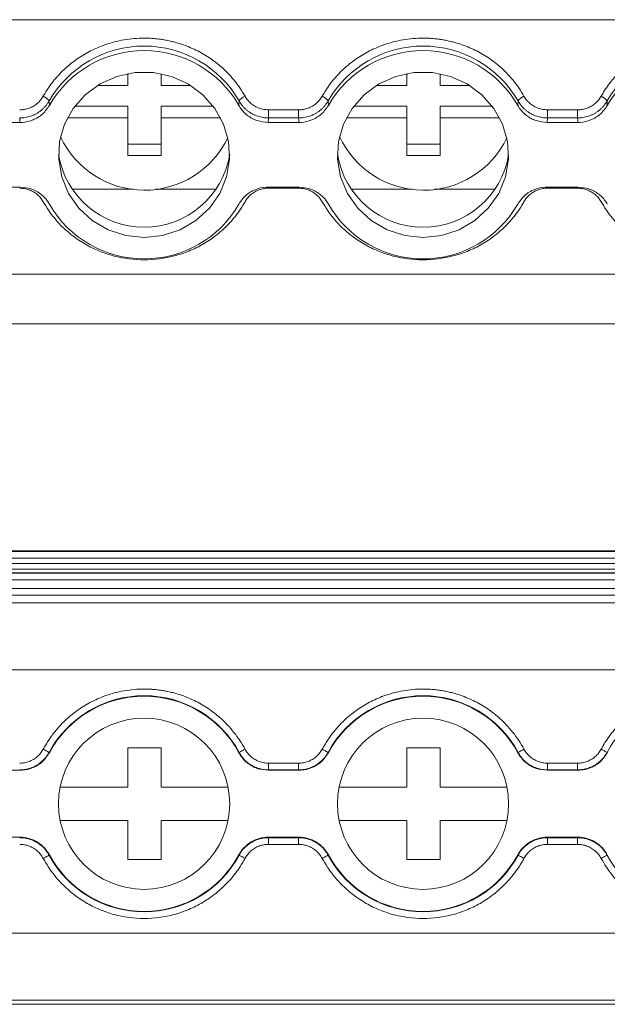
# Model space of a CAD drawing. Units: millimetres. Extents: x 1811 to 2474, y 1065 to 1289.
# Drawn here: x 2015 to 2042, y 1067 to 1111 of the extents above; entities that cross this region are included whole.
import ezdxf

# ---------------------------------------------------------------- set-up
doc = ezdxf.new("R2010")
doc.units = ezdxf.units.MM

# ---------------------------------------------------------------- blocks, each defined once
blk = doc.blocks.new('3')
at = {"color": 7, "linetype": 'Continuous', "lineweight": 15}
for p, q in [((2173.564, 1110.618), (1968.995, 1110.618)), ((2020.189, 1107.671), (2020.189, 1108.203)), ((2021.689, 1108.197), (2021.689, 1107.671)), ((2032.689, 1107.671), (2032.689, 1108.204)), ((2034.189, 1108.196), (2034.189, 1107.671)), ((2018.831, 1107.671), (2020.189, 1107.671)), ((2021.689, 1107.671), (2023.017, 1107.671)), ((2031.326, 1107.671), (2032.689, 1107.671)), ((2034.189, 1107.671), (2035.512, 1107.671)), ((2016.669, 1106.977), (2016.681, 1106.778)), ((2017.819, 1106.74), (2020.189, 1106.74)), ((2020.189, 1106.74), (2020.189, 1106.222)), ((2021.689, 1106.222), (2021.689, 1106.74)), ((2021.689, 1106.74), (2024.03, 1106.74)), ((2025.168, 1106.778), (2025.18, 1106.977)), ((2029.164, 1106.977), (2029.176, 1106.778)), ((2030.314, 1106.74), (2032.689, 1106.74)), ((2032.689, 1106.74), (2032.689, 1106.222)), ((2034.189, 1106.74), (2036.525, 1106.74)), ((2034.189, 1106.222), (2034.189, 1106.74)), ((2037.663, 1106.778), (2037.675, 1106.977)), ((2041.659, 1106.977), (2041.671, 1106.778)), ((2026.498, 1106.583), (2027.846, 1106.583)), ((2026.498, 1106.218), (2026.498, 1106.583)), ((2027.846, 1106.218), (2027.846, 1106.583)), ((2038.993, 1106.583), (2040.341, 1106.583)), ((2038.993, 1106.218), (2038.993, 1106.583)), ((2040.341, 1106.218), (2040.341, 1106.583)), ((2013.992, 1106.017), (2015.362, 1106.017)), ((2020.189, 1106.222), (2017.494, 1106.222)), ((2020.189, 1104.532), (2020.189, 1106.222)), ((2024.354, 1106.222), (2021.689, 1106.222)), ((2021.689, 1106.222), (2021.689, 1104.532)), ((2026.498, 1106.218), (2026.487, 1106.017)), ((2026.487, 1106.017), (2027.857, 1106.017)), ((2027.846, 1106.218), (2026.498, 1106.218)), ((2032.689, 1106.222), (2029.989, 1106.222)), ((2032.689, 1104.532), (2032.689, 1106.222)), ((2034.189, 1106.222), (2034.189, 1104.532)), ((2036.849, 1106.222), (2034.189, 1106.222)), ((2038.993, 1106.218), (2038.982, 1106.017)), ((2038.982, 1106.017), (2040.352, 1106.017)), ((2040.341, 1106.218), (2038.993, 1106.218)), ((2020.189, 1105.049), (2021.689, 1105.049)), ((2032.689, 1105.049), (2034.189, 1105.049)), ((2021.689, 1104.532), (2020.189, 1104.532)), ((2034.189, 1104.532), (2032.689, 1104.532)), ((2015.362, 1103.121), (2013.992, 1103.121)), ((2020.431, 1103.023), (2017.699, 1103.023)), ((2024.149, 1103.023), (2021.447, 1103.023)), ((2027.857, 1103.121), (2026.487, 1103.121)), ((2027.846, 1103.072), (2026.498, 1103.072)), ((2032.931, 1103.023), (2030.194, 1103.023)), ((2036.644, 1103.023), (2033.947, 1103.023)), ((2040.352, 1103.121), (2038.982, 1103.121)), ((2040.341, 1103.072), (2038.993, 1103.072)), ((1968.995, 1099.224), (2173.564, 1099.224)), ((1968.995, 1097.001), (2173.564, 1097.001)), ((2173.564, 1086.837), (1968.995, 1086.837)), ((1968.995, 1086.837), (2173.564, 1086.837)), ((2070.904, 1086.809), (1968.995, 1086.809)), ((1968.995, 1086.509), (2070.904, 1086.509)), ((2070.904, 1086.261), (1968.995, 1086.261)), ((1968.995, 1086.006), (2070.904, 1086.006)), ((1968.995, 1085.855), (2173.564, 1085.855)), ((1968.995, 1085.837), (2070.904, 1085.837)), ((1968.995, 1085.537), (2070.904, 1085.537)), ((1968.995, 1085.146), (2070.904, 1085.146)), ((2070.904, 1084.846), (1968.995, 1084.846)), ((1968.995, 1084.499), (2173.564, 1084.499)), ((1968.995, 1081.5), (2173.564, 1081.5)), ((2016.669, 1077.809), (2016.681, 1077.793)), ((2020.189, 1076.256), (2020.189, 1078.006)), ((2020.189, 1078.006), (2021.689, 1078.006)), ((2021.689, 1078.006), (2021.689, 1076.256)), ((2025.168, 1077.793), (2025.18, 1077.809)), ((2029.164, 1077.809), (2029.176, 1077.793)), ((2032.689, 1076.256), (2032.689, 1078.006)), ((2032.689, 1078.006), (2034.189, 1078.006)), ((2034.189, 1078.006), (2034.189, 1076.256)), ((2037.663, 1077.793), (2037.675, 1077.809)), ((2041.659, 1077.809), (2041.671, 1077.793)), ((2026.498, 1077.324), (2027.846, 1077.324)), ((2026.498, 1077.024), (2026.498, 1077.324)), ((2027.846, 1077.024), (2027.846, 1077.324)), ((2038.993, 1077.024), (2038.993, 1077.324)), ((2038.993, 1077.324), (2040.341, 1077.324)), ((2040.341, 1077.024), (2040.341, 1077.324)), ((2013.992, 1077.006), (2015.362, 1077.006)), ((2026.498, 1077.024), (2026.487, 1077.006)), ((2026.487, 1077.006), (2027.857, 1077.006)), ((2027.846, 1077.024), (2026.498, 1077.024)), ((2038.993, 1077.024), (2038.982, 1077.006)), ((2038.982, 1077.006), (2040.352, 1077.006)), ((2040.341, 1077.024), (2038.993, 1077.024)), ((2017.165, 1076.256), (2020.189, 1076.256)), ((2021.689, 1076.256), (2024.684, 1076.256)), ((2029.66, 1076.256), (2032.689, 1076.256)), ((2034.189, 1076.256), (2037.179, 1076.256)), ((2020.189, 1074.756), (2017.165, 1074.756)), ((2020.189, 1073.006), (2020.189, 1074.756)), ((2021.689, 1074.756), (2021.689, 1073.006)), ((2024.684, 1074.756), (2021.689, 1074.756)), ((2032.689, 1074.756), (2029.66, 1074.756)), ((2032.689, 1073.006), (2032.689, 1074.756)), ((2034.189, 1074.756), (2034.189, 1073.006)), ((2037.179, 1074.756), (2034.189, 1074.756)), ((2015.362, 1074.007), (2013.992, 1074.007)), ((2015.351, 1073.988), (2015.362, 1074.007)), ((2027.857, 1074.007), (2026.487, 1074.007)), ((2026.498, 1073.988), (2027.846, 1073.988)), ((2026.498, 1073.988), (2026.498, 1073.688)), ((2027.846, 1073.688), (2026.498, 1073.688)), ((2027.846, 1073.988), (2027.857, 1074.007)), ((2027.846, 1073.988), (2027.846, 1073.688)), ((2040.352, 1074.007), (2038.982, 1074.007)), ((2038.993, 1073.988), (2040.341, 1073.988)), ((2038.993, 1073.988), (2038.993, 1073.688)), ((2040.341, 1073.688), (2038.993, 1073.688)), ((2040.341, 1073.988), (2040.352, 1074.007)), ((2040.341, 1073.988), (2040.341, 1073.688)), ((2016.681, 1073.219), (2016.669, 1073.203)), ((2025.18, 1073.203), (2025.168, 1073.219)), ((2029.176, 1073.219), (2029.164, 1073.203)), ((2037.675, 1073.203), (2037.663, 1073.219)), ((2041.671, 1073.219), (2041.659, 1073.203)), ((2021.689, 1073.006), (2020.189, 1073.006)), ((2034.189, 1073.006), (2032.689, 1073.006)), ((1968.995, 1069.705), (2173.564, 1069.705)), ((1968.995, 1066.707), (2173.564, 1066.707)), ((1968.995, 1066.526), (2173.564, 1066.526))]:
    blk.add_line(p, q, dxfattribs=at)
at = {"color": 8, "linetype": 'Continuous', "lineweight": 15}
for p, q in [((2026.498, 1103.121), (2026.498, 1103.072)), ((2027.846, 1103.121), (2027.846, 1103.072)), ((2038.993, 1103.121), (2038.993, 1103.072)), ((2040.341, 1103.121), (2040.341, 1103.072))]:
    blk.add_line(p, q, dxfattribs=at)
at = {"color": 7, "linetype": 'Continuous', "lineweight": 15, "flags": 128}
for points in [[(2020.924, 1100.866), (2020.1, 1100.953), (2019.315, 1101.208), (2018.604, 1101.621), (2018.003, 1102.172), (2017.537, 1102.834), (2017.231, 1103.578), (2017.097, 1104.368), (2017.141, 1105.168), (2017.363, 1105.939), (2017.751, 1106.647), (2018.288, 1107.257), (2018.948, 1107.742), (2019.7, 1108.078), (2020.51, 1108.25), (2021.339, 1108.25), (2022.148, 1108.078), (2022.901, 1107.742), (2023.561, 1107.257), (2024.097, 1106.647), (2024.485, 1105.939), (2024.707, 1105.168), (2024.752, 1104.368), (2024.618, 1103.578), (2024.311, 1102.834), (2023.846, 1102.172), (2023.244, 1101.621), (2022.534, 1101.208), (2021.748, 1100.953), (2020.924, 1100.866)], [(2033.419, 1100.866), (2032.595, 1100.953), (2031.81, 1101.208), (2031.099, 1101.621), (2030.498, 1102.172), (2030.033, 1102.834), (2029.726, 1103.578), (2029.592, 1104.368), (2029.636, 1105.168), (2029.858, 1105.939), (2030.247, 1106.647), (2030.783, 1107.257), (2031.443, 1107.742), (2032.195, 1108.078), (2033.005, 1108.25), (2033.834, 1108.25), (2034.643, 1108.078), (2035.396, 1107.742), (2036.056, 1107.257), (2036.592, 1106.647), (2036.98, 1105.939), (2037.202, 1105.168), (2037.247, 1104.368), (2037.113, 1103.578), (2036.806, 1102.834), (2036.341, 1102.172), (2035.739, 1101.621), (2035.029, 1101.208), (2034.243, 1100.953), (2033.419, 1100.866)], [(2015.362, 1106.017), (2015.355, 1106.13), (2015.351, 1106.218)], [(2027.857, 1106.017), (2027.85, 1106.13), (2027.846, 1106.218)], [(2040.352, 1106.017), (2040.346, 1106.13), (2040.341, 1106.218)], [(2016.669, 1077.809), (2016.663, 1077.813), (2016.647, 1077.821), (2016.622, 1077.835), (2016.589, 1077.853), (2016.549, 1077.874), (2016.504, 1077.898), (2016.456, 1077.925), (2016.405, 1077.952)], [(2025.18, 1077.809), (2025.186, 1077.813), (2025.202, 1077.821), (2025.227, 1077.835), (2025.26, 1077.853), (2025.299, 1077.874), (2025.344, 1077.898), (2025.393, 1077.925), (2025.444, 1077.952)], [(2029.164, 1077.809), (2029.158, 1077.813), (2029.142, 1077.821), (2029.117, 1077.835), (2029.084, 1077.853), (2029.045, 1077.874), (2028.999, 1077.898), (2028.951, 1077.925), (2028.9, 1077.952)], [(2037.675, 1077.809), (2037.681, 1077.813), (2037.697, 1077.821), (2037.722, 1077.835), (2037.755, 1077.853), (2037.794, 1077.874), (2037.839, 1077.898), (2037.888, 1077.925), (2037.939, 1077.952)], [(2041.659, 1077.809), (2041.653, 1077.813), (2041.637, 1077.821), (2041.612, 1077.835), (2041.579, 1077.853), (2041.54, 1077.874), (2041.495, 1077.898), (2041.446, 1077.925), (2041.395, 1077.952)], [(2015.362, 1077.006), (2015.355, 1077.016), (2015.351, 1077.024)], [(2027.857, 1077.006), (2027.85, 1077.016), (2027.846, 1077.024)], [(2040.352, 1077.006), (2040.346, 1077.016), (2040.341, 1077.024)], [(2026.487, 1074.007), (2026.493, 1073.996), (2026.498, 1073.988)], [(2038.982, 1074.007), (2038.988, 1073.996), (2038.993, 1073.988)], [(2016.669, 1073.203), (2016.663, 1073.199), (2016.647, 1073.191), (2016.622, 1073.177), (2016.589, 1073.16), (2016.549, 1073.138), (2016.504, 1073.114), (2016.456, 1073.087), (2016.405, 1073.06)], [(2025.18, 1073.203), (2025.186, 1073.199), (2025.202, 1073.191), (2025.227, 1073.177), (2025.26, 1073.16), (2025.299, 1073.138), (2025.344, 1073.114), (2025.393, 1073.087), (2025.444, 1073.06)], [(2029.164, 1073.203), (2029.158, 1073.199), (2029.142, 1073.191), (2029.117, 1073.177), (2029.084, 1073.16), (2029.045, 1073.138), (2028.999, 1073.114), (2028.951, 1073.087), (2028.9, 1073.06)], [(2037.675, 1073.203), (2037.681, 1073.199), (2037.697, 1073.191), (2037.722, 1073.177), (2037.755, 1073.16), (2037.794, 1073.138), (2037.839, 1073.114), (2037.888, 1073.087), (2037.939, 1073.06)], [(2041.659, 1073.203), (2041.653, 1073.199), (2041.637, 1073.191), (2041.612, 1073.177), (2041.579, 1073.16), (2041.54, 1073.138), (2041.495, 1073.114), (2041.446, 1073.087), (2041.395, 1073.06)]]:
    blk.add_lwpolyline(points, dxfattribs=at)
at = {"color": 7, "linetype": 'Continuous', "lineweight": 15}
for centre in [(2020.924, 1075.506), (2033.419, 1075.506)]:
    blk.add_circle(centre, 3.833, dxfattribs=at)
for centre, radius, start, end in [((2020.924, 1104.524), 4.912, 29.9615, 150.0385), ((2033.419, 1104.524), 4.912, 29.9615, 150.0385), ((2045.914, 1104.524), 4.912, 29.9615, 150.0385), ((2020.924, 1104.342), 4.893, 29.8623, 150.1377), ((2033.419, 1104.342), 4.893, 29.8623, 150.1377), ((2045.914, 1104.342), 4.893, 29.8623, 150.1377), ((2016.2, 1106.668), 0.561, 33.4284, 68.5911), ((2025.648, 1106.668), 0.561, 111.4088, 146.5717), ((2028.695, 1106.668), 0.561, 33.4284, 68.5908), ((2038.144, 1106.668), 0.561, 111.4095, 146.5712), ((2041.19, 1106.668), 0.561, 33.428, 68.5913), ((2033.44, 1107.126), 4.145, 204.8855, 334.2209), ((2020.94, 1107.126), 4.145, 204.9974, 334.3325), ((2020.924, 1105.206), 3.883, 189.2021, 350.7979), ((2033.419, 1105.206), 3.883, 189.2021, 350.7979), ((2020.892, 1104.759), 4.846, 209.6716, 270.3871), ((2020.957, 1104.759), 4.846, 269.6129, 330.3284), ((2033.419, 1104.796), 4.893, 209.8623, 330.1377), ((2020.924, 1075.506), 4.839, 28.4247, 151.5753), ((2020.924, 1075.506), 4.82, 28.3247, 151.6753), ((2033.419, 1075.506), 4.839, 28.4247, 151.5753), ((2033.419, 1075.506), 4.82, 28.3247, 151.6753), ((2045.914, 1075.506), 4.839, 28.4247, 151.5753), ((2020.924, 1075.506), 4.839, 208.4247, 331.5753), ((2020.924, 1075.506), 4.82, 208.3247, 331.6753), ((2033.419, 1075.506), 4.839, 208.4247, 331.5753), ((2033.419, 1075.506), 4.82, 208.3247, 331.6753), ((2045.914, 1075.506), 4.839, 208.4247, 331.5753)]:
    blk.add_arc(centre, radius, start, end, dxfattribs=at)
for points, knots in [([(2016.405, 1107.19), (2016.442, 1107.254), (2016.515, 1107.381), (2016.636, 1107.566), (2016.765, 1107.745), (2016.901, 1107.918), (2017.046, 1108.086), (2017.305, 1108.361), (2017.706, 1108.718), (2018.286, 1109.105), (2018.914, 1109.413), (2019.501, 1109.608), (2020.024, 1109.721), (2020.472, 1109.78), (2020.773, 1109.788), (2020.924, 1109.791)], [0, 0, 0, 0, 0.041062, 0.081961, 0.122775, 0.163585, 0.204469, 0.245507, 0.37272, 0.500029, 0.627242, 0.754552, 0.83641, 0.918014, 1, 1, 1, 1]), ([(2020.924, 1109.791), (2021, 1109.79), (2021.151, 1109.788), (2021.376, 1109.774), (2021.6, 1109.75), (2021.823, 1109.716), (2022.045, 1109.673), (2022.418, 1109.584), (2022.934, 1109.413), (2023.563, 1109.105), (2024.142, 1108.718), (2024.6, 1108.312), (2024.951, 1107.921), (2025.218, 1107.569), (2025.368, 1107.317), (2025.444, 1107.19)], [0, 0, 0, 0, 0.041062, 0.081961, 0.122775, 0.163585, 0.204469, 0.245507, 0.37272, 0.500029, 0.627242, 0.754552, 0.83641, 0.918014, 1, 1, 1, 1]), ([(2028.9, 1107.19), (2028.937, 1107.254), (2029.01, 1107.381), (2029.131, 1107.566), (2029.26, 1107.745), (2029.396, 1107.918), (2029.541, 1108.086), (2029.8, 1108.361), (2030.201, 1108.718), (2030.781, 1109.105), (2031.409, 1109.413), (2031.996, 1109.608), (2032.519, 1109.721), (2032.967, 1109.78), (2033.268, 1109.788), (2033.419, 1109.791)], [0, 0, 0, 0, 0.041062, 0.081961, 0.122775, 0.163585, 0.204469, 0.245507, 0.37272, 0.500029, 0.627242, 0.754552, 0.83641, 0.918014, 1, 1, 1, 1]), ([(2033.419, 1109.791), (2033.495, 1109.79), (2033.646, 1109.788), (2033.871, 1109.774), (2034.095, 1109.75), (2034.318, 1109.716), (2034.54, 1109.673), (2034.913, 1109.584), (2035.429, 1109.413), (2036.058, 1109.105), (2036.637, 1108.718), (2037.095, 1108.312), (2037.446, 1107.921), (2037.713, 1107.569), (2037.863, 1107.317), (2037.939, 1107.19)], [0, 0, 0, 0, 0.041062, 0.081961, 0.122775, 0.163585, 0.204469, 0.245507, 0.37272, 0.500029, 0.627242, 0.754552, 0.83641, 0.918014, 1, 1, 1, 1]), ([(2041.395, 1107.19), (2041.432, 1107.254), (2041.505, 1107.381), (2041.626, 1107.566), (2041.755, 1107.745), (2041.891, 1107.918), (2042.036, 1108.086), (2042.295, 1108.361), (2042.696, 1108.718), (2043.276, 1109.105), (2043.904, 1109.413), (2044.491, 1109.608), (2045.014, 1109.721), (2045.462, 1109.78), (2045.763, 1109.788), (2045.914, 1109.791)], [0, 0, 0, 0, 0.041062, 0.081961, 0.122775, 0.163585, 0.204469, 0.245507, 0.37272, 0.500029, 0.627242, 0.754552, 0.83641, 0.918014, 1, 1, 1, 1]), ([(2015.351, 1106.583), (2015.387, 1106.584), (2015.459, 1106.586), (2015.566, 1106.6), (2015.67, 1106.623), (2015.771, 1106.655), (2015.87, 1106.696), (2015.997, 1106.762), (2016.142, 1106.863), (2016.293, 1107.013), (2016.368, 1107.131), (2016.405, 1107.19)], [0, 0, 0, 0, 0.084639, 0.1678937, 0.2504346, 0.3329496, 0.4161273, 0.5006401, 0.6677148, 0.8323407, 1, 1, 1, 1]), ([(2025.444, 1107.19), (2025.462, 1107.16), (2025.498, 1107.099), (2025.561, 1107.015), (2025.631, 1106.938), (2025.709, 1106.867), (2025.793, 1106.802), (2025.914, 1106.726), (2026.075, 1106.651), (2026.283, 1106.594), (2026.426, 1106.587), (2026.498, 1106.583)], [0, 0, 0, 0, 0.084639, 0.167894, 0.250435, 0.33295, 0.416127, 0.50064, 0.667715, 0.832341, 1, 1, 1, 1]), ([(2027.846, 1106.583), (2027.882, 1106.584), (2027.954, 1106.586), (2028.061, 1106.6), (2028.165, 1106.623), (2028.266, 1106.655), (2028.365, 1106.696), (2028.492, 1106.762), (2028.638, 1106.863), (2028.789, 1107.013), (2028.863, 1107.131), (2028.9, 1107.19)], [0, 0, 0, 0, 0.084639, 0.167894, 0.250435, 0.33295, 0.416127, 0.50064, 0.667715, 0.832341, 1, 1, 1, 1]), ([(2037.939, 1107.19), (2037.957, 1107.16), (2037.993, 1107.099), (2038.056, 1107.015), (2038.126, 1106.938), (2038.204, 1106.867), (2038.288, 1106.802), (2038.409, 1106.726), (2038.57, 1106.651), (2038.778, 1106.594), (2038.921, 1106.587), (2038.993, 1106.583)], [0, 0, 0, 0, 0.084639, 0.167894, 0.250435, 0.33295, 0.416127, 0.50064, 0.667715, 0.832341, 1, 1, 1, 1]), ([(2040.341, 1106.583), (2040.377, 1106.584), (2040.449, 1106.586), (2040.556, 1106.6), (2040.66, 1106.623), (2040.761, 1106.655), (2040.86, 1106.696), (2040.987, 1106.762), (2041.133, 1106.863), (2041.284, 1107.013), (2041.358, 1107.131), (2041.395, 1107.19)], [0, 0, 0, 0, 0.084639, 0.1678937, 0.2504346, 0.3329496, 0.4161273, 0.5006401, 0.6677148, 0.8323407, 1, 1, 1, 1]), ([(2015.351, 1106.218), (2015.39, 1106.219), (2015.471, 1106.221), (2015.591, 1106.236), (2015.712, 1106.26), (2015.832, 1106.294), (2015.95, 1106.337), (2016.064, 1106.391), (2016.173, 1106.454), (2016.276, 1106.525), (2016.371, 1106.604), (2016.459, 1106.69), (2016.538, 1106.781), (2016.609, 1106.876), (2016.649, 1106.944), (2016.669, 1106.977)], [0, 0, 0, 0, 0.0740505, 0.149495, 0.2261196, 0.3036876, 0.3819435, 0.4606177, 0.5394314, 0.618103, 0.6963541, 0.7739149, 0.85053, 0.9259629, 1, 1, 1, 1]), ([(2016.681, 1106.778), (2016.586, 1106.642), (2016.397, 1106.371), (2015.957, 1106.108), (2015.594, 1106.022), (2015.394, 1106.018), (2015.362, 1106.017)], [0, 0, 0, 0, 0.3133596, 0.6267089, 0.94, 1, 1, 1, 1]), ([(2026.487, 1106.017), (2026.318, 1106.033), (2025.981, 1106.065), (2025.533, 1106.315), (2025.282, 1106.583), (2025.183, 1106.751), (2025.168, 1106.778)], [0, 0, 0, 0, 0.313361, 0.62671, 0.940003, 1, 1, 1, 1]), ([(2025.18, 1106.977), (2025.2, 1106.944), (2025.239, 1106.876), (2025.31, 1106.781), (2025.389, 1106.69), (2025.477, 1106.604), (2025.573, 1106.525), (2025.676, 1106.454), (2025.785, 1106.391), (2025.899, 1106.337), (2026.017, 1106.294), (2026.137, 1106.26), (2026.257, 1106.236), (2026.378, 1106.221), (2026.458, 1106.219), (2026.498, 1106.218)], [0, 0, 0, 0, 0.074037, 0.14947, 0.226085, 0.303646, 0.381897, 0.460569, 0.539383, 0.618057, 0.696313, 0.773881, 0.850505, 0.92595, 1, 1, 1, 1]), ([(2027.846, 1106.218), (2027.885, 1106.219), (2027.966, 1106.221), (2028.086, 1106.236), (2028.207, 1106.26), (2028.327, 1106.294), (2028.445, 1106.337), (2028.559, 1106.391), (2028.668, 1106.454), (2028.771, 1106.525), (2028.866, 1106.604), (2028.954, 1106.69), (2029.034, 1106.781), (2029.104, 1106.876), (2029.144, 1106.944), (2029.164, 1106.977)], [0, 0, 0, 0, 0.074051, 0.149495, 0.22612, 0.303688, 0.381944, 0.460618, 0.539431, 0.618103, 0.696354, 0.773915, 0.85053, 0.925963, 1, 1, 1, 1]), ([(2029.176, 1106.778), (2029.082, 1106.642), (2028.892, 1106.371), (2028.452, 1106.108), (2028.089, 1106.022), (2027.889, 1106.018), (2027.857, 1106.017)], [0, 0, 0, 0, 0.313359, 0.626709, 0.94, 1, 1, 1, 1]), ([(2038.982, 1106.017), (2038.813, 1106.033), (2038.476, 1106.065), (2038.028, 1106.315), (2037.777, 1106.583), (2037.678, 1106.751), (2037.663, 1106.778)], [0, 0, 0, 0, 0.31336, 0.62671, 0.940003, 1, 1, 1, 1]), ([(2037.675, 1106.977), (2037.695, 1106.944), (2037.734, 1106.876), (2037.805, 1106.781), (2037.884, 1106.69), (2037.972, 1106.604), (2038.068, 1106.525), (2038.171, 1106.454), (2038.28, 1106.391), (2038.394, 1106.337), (2038.512, 1106.294), (2038.632, 1106.26), (2038.752, 1106.236), (2038.873, 1106.221), (2038.953, 1106.219), (2038.993, 1106.218)], [0, 0, 0, 0, 0.074037, 0.14947, 0.226085, 0.303646, 0.381897, 0.460569, 0.539383, 0.618057, 0.696313, 0.773881, 0.850505, 0.92595, 1, 1, 1, 1]), ([(2040.341, 1106.218), (2040.38, 1106.219), (2040.461, 1106.221), (2040.581, 1106.236), (2040.702, 1106.26), (2040.822, 1106.294), (2040.94, 1106.337), (2041.054, 1106.391), (2041.163, 1106.454), (2041.266, 1106.525), (2041.361, 1106.604), (2041.449, 1106.69), (2041.529, 1106.781), (2041.599, 1106.876), (2041.639, 1106.944), (2041.659, 1106.977)], [0, 0, 0, 0, 0.0740505, 0.149495, 0.2261195, 0.3036876, 0.3819435, 0.4606176, 0.5394313, 0.618103, 0.6963541, 0.7739149, 0.85053, 0.9259629, 1, 1, 1, 1]), ([(2041.671, 1106.778), (2041.577, 1106.642), (2041.387, 1106.371), (2040.947, 1106.108), (2040.584, 1106.022), (2040.384, 1106.018), (2040.352, 1106.017)], [0, 0, 0, 0, 0.3133594, 0.6267082, 0.9399997, 1, 1, 1, 1]), ([(2016.405, 1102.465), (2016.387, 1102.495), (2016.351, 1102.556), (2016.287, 1102.64), (2016.217, 1102.717), (2016.14, 1102.788), (2016.055, 1102.853), (2015.935, 1102.929), (2015.773, 1103.004), (2015.566, 1103.062), (2015.423, 1103.068), (2015.351, 1103.072)], [0, 0, 0, 0, 0.084639, 0.167894, 0.250435, 0.33295, 0.416127, 0.50064, 0.667715, 0.832341, 1, 1, 1, 1]), ([(2015.362, 1103.121), (2015.53, 1103.105), (2015.868, 1103.073), (2016.315, 1102.823), (2016.567, 1102.555), (2016.665, 1102.387), (2016.681, 1102.36)], [0, 0, 0, 0, 0.31336, 0.62671, 0.939999, 1, 1, 1, 1]), ([(2025.168, 1102.36), (2025.262, 1102.495), (2025.451, 1102.767), (2025.891, 1103.029), (2026.255, 1103.116), (2026.455, 1103.12), (2026.487, 1103.121)], [0, 0, 0, 0, 0.313359, 0.62671, 0.94, 1, 1, 1, 1]), ([(2026.498, 1103.072), (2026.462, 1103.071), (2026.39, 1103.069), (2026.283, 1103.055), (2026.179, 1103.032), (2026.077, 1103), (2025.978, 1102.959), (2025.852, 1102.893), (2025.706, 1102.792), (2025.555, 1102.643), (2025.481, 1102.524), (2025.444, 1102.465)], [0, 0, 0, 0, 0.084639, 0.167894, 0.250435, 0.33295, 0.416127, 0.50064, 0.667715, 0.832341, 1, 1, 1, 1]), ([(2028.9, 1102.465), (2028.882, 1102.495), (2028.846, 1102.556), (2028.782, 1102.64), (2028.712, 1102.717), (2028.635, 1102.788), (2028.55, 1102.853), (2028.43, 1102.929), (2028.268, 1103.004), (2028.061, 1103.062), (2027.918, 1103.068), (2027.846, 1103.072)], [0, 0, 0, 0, 0.084639, 0.167894, 0.250435, 0.33295, 0.416127, 0.50064, 0.667715, 0.832341, 1, 1, 1, 1]), ([(2027.857, 1103.121), (2028.025, 1103.105), (2028.363, 1103.073), (2028.81, 1102.823), (2029.062, 1102.555), (2029.16, 1102.387), (2029.176, 1102.36)], [0, 0, 0, 0, 0.31336, 0.62671, 0.939999, 1, 1, 1, 1]), ([(2037.663, 1102.36), (2037.757, 1102.495), (2037.946, 1102.767), (2038.386, 1103.029), (2038.75, 1103.116), (2038.95, 1103.12), (2038.982, 1103.121)], [0, 0, 0, 0, 0.313359, 0.626711, 0.94, 1, 1, 1, 1]), ([(2038.993, 1103.072), (2038.957, 1103.071), (2038.885, 1103.069), (2038.778, 1103.055), (2038.674, 1103.032), (2038.572, 1103), (2038.474, 1102.959), (2038.347, 1102.893), (2038.201, 1102.792), (2038.05, 1102.643), (2037.976, 1102.524), (2037.939, 1102.465)], [0, 0, 0, 0, 0.084639, 0.1678937, 0.2504346, 0.3329496, 0.4161273, 0.5006401, 0.6677148, 0.8323407, 1, 1, 1, 1]), ([(2041.395, 1102.465), (2041.377, 1102.495), (2041.341, 1102.556), (2041.277, 1102.64), (2041.207, 1102.717), (2041.13, 1102.788), (2041.045, 1102.853), (2040.925, 1102.929), (2040.764, 1103.004), (2040.556, 1103.062), (2040.413, 1103.068), (2040.341, 1103.072)], [0, 0, 0, 0, 0.084639, 0.167894, 0.250435, 0.33295, 0.416127, 0.50064, 0.667715, 0.832341, 1, 1, 1, 1]), ([(2040.352, 1103.121), (2040.52, 1103.105), (2040.858, 1103.073), (2041.305, 1102.823), (2041.557, 1102.555), (2041.655, 1102.387), (2041.671, 1102.36)], [0, 0, 0, 0, 0.31336, 0.62671, 0.939999, 1, 1, 1, 1]), ([(2025.444, 1102.465), (2025.407, 1102.401), (2025.333, 1102.274), (2025.212, 1102.089), (2025.084, 1101.91), (2024.948, 1101.737), (2024.803, 1101.569), (2024.544, 1101.294), (2024.142, 1100.937), (2023.563, 1100.55), (2022.934, 1100.242), (2022.063, 1099.953), (2020.924, 1099.806), (2019.785, 1099.952), (2018.914, 1100.242), (2018.286, 1100.55), (2017.706, 1100.937), (2017.249, 1101.343), (2016.898, 1101.734), (2016.63, 1102.086), (2016.48, 1102.338), (2016.405, 1102.465)], [0, 0, 0, 0, 0.020545, 0.041008, 0.061429, 0.081847, 0.102303, 0.122835, 0.186484, 0.250181, 0.31383, 0.377527, 0.500015, 0.622502, 0.686151, 0.749848, 0.813497, 0.877194, 0.918151, 0.95898, 1, 1, 1, 1]), ([(2037.939, 1102.465), (2037.902, 1102.401), (2037.828, 1102.274), (2037.707, 1102.089), (2037.579, 1101.91), (2037.443, 1101.737), (2037.298, 1101.569), (2037.039, 1101.294), (2036.637, 1100.937), (2036.058, 1100.55), (2035.429, 1100.242), (2034.558, 1099.953), (2033.419, 1099.806), (2032.28, 1099.952), (2031.409, 1100.242), (2030.781, 1100.55), (2030.201, 1100.937), (2029.744, 1101.343), (2029.393, 1101.734), (2029.125, 1102.086), (2028.975, 1102.338), (2028.9, 1102.465)], [0, 0, 0, 0, 0.020545, 0.041008, 0.061429, 0.081847, 0.102303, 0.122835, 0.186484, 0.250181, 0.31383, 0.377527, 0.500015, 0.622502, 0.686151, 0.749848, 0.813497, 0.877194, 0.918151, 0.95898, 1, 1, 1, 1]), ([(2050.434, 1102.465), (2050.397, 1102.401), (2050.323, 1102.274), (2050.202, 1102.089), (2050.074, 1101.91), (2049.938, 1101.737), (2049.793, 1101.569), (2049.534, 1101.294), (2049.132, 1100.937), (2048.553, 1100.55), (2047.924, 1100.242), (2047.053, 1099.953), (2045.914, 1099.806), (2044.775, 1099.952), (2043.904, 1100.242), (2043.276, 1100.55), (2042.696, 1100.937), (2042.239, 1101.343), (2041.888, 1101.734), (2041.62, 1102.086), (2041.47, 1102.338), (2041.395, 1102.465)], [0, 0, 0, 0, 0.020545, 0.041008, 0.061429, 0.081847, 0.102303, 0.122835, 0.186484, 0.250181, 0.31383, 0.377527, 0.500015, 0.622502, 0.686151, 0.749848, 0.813497, 0.877194, 0.918151, 0.95898, 1, 1, 1, 1]), ([(2016.405, 1077.952), (2016.442, 1078.018), (2016.515, 1078.15), (2016.636, 1078.341), (2016.765, 1078.526), (2016.901, 1078.706), (2017.046, 1078.879), (2017.305, 1079.164), (2017.706, 1079.534), (2018.286, 1079.934), (2018.914, 1080.253), (2019.501, 1080.455), (2020.024, 1080.572), (2020.472, 1080.633), (2020.773, 1080.641), (2020.924, 1080.645)], [0, 0, 0, 0, 0.041062, 0.081961, 0.122775, 0.163585, 0.204469, 0.245507, 0.37272, 0.500029, 0.627242, 0.754552, 0.83641, 0.918014, 1, 1, 1, 1]), ([(2020.924, 1080.645), (2021, 1080.644), (2021.151, 1080.642), (2021.376, 1080.627), (2021.6, 1080.602), (2021.823, 1080.567), (2022.045, 1080.523), (2022.418, 1080.431), (2022.934, 1080.253), (2023.563, 1079.934), (2024.142, 1079.534), (2024.6, 1079.113), (2024.951, 1078.709), (2025.218, 1078.344), (2025.368, 1078.083), (2025.444, 1077.952)], [0, 0, 0, 0, 0.041062, 0.081961, 0.122775, 0.163585, 0.204469, 0.245507, 0.37272, 0.500029, 0.627242, 0.754552, 0.83641, 0.918014, 1, 1, 1, 1]), ([(2028.9, 1077.952), (2028.937, 1078.018), (2029.01, 1078.15), (2029.131, 1078.341), (2029.26, 1078.526), (2029.396, 1078.706), (2029.541, 1078.879), (2029.8, 1079.164), (2030.201, 1079.534), (2030.781, 1079.934), (2031.409, 1080.253), (2031.996, 1080.455), (2032.519, 1080.572), (2032.967, 1080.633), (2033.268, 1080.641), (2033.419, 1080.645)], [0, 0, 0, 0, 0.041062, 0.081961, 0.122775, 0.163585, 0.204469, 0.245507, 0.37272, 0.500029, 0.627242, 0.754552, 0.83641, 0.918014, 1, 1, 1, 1]), ([(2033.419, 1080.645), (2033.495, 1080.644), (2033.646, 1080.642), (2033.871, 1080.627), (2034.095, 1080.602), (2034.318, 1080.567), (2034.54, 1080.523), (2034.913, 1080.431), (2035.429, 1080.253), (2036.058, 1079.934), (2036.637, 1079.534), (2037.095, 1079.113), (2037.446, 1078.709), (2037.713, 1078.344), (2037.863, 1078.083), (2037.939, 1077.952)], [0, 0, 0, 0, 0.041062, 0.081961, 0.122775, 0.163585, 0.204469, 0.245507, 0.37272, 0.500029, 0.627242, 0.754552, 0.83641, 0.918014, 1, 1, 1, 1]), ([(2041.395, 1077.952), (2041.432, 1078.018), (2041.505, 1078.15), (2041.626, 1078.341), (2041.755, 1078.526), (2041.891, 1078.706), (2042.036, 1078.879), (2042.295, 1079.164), (2042.696, 1079.534), (2043.276, 1079.934), (2043.904, 1080.253), (2044.491, 1080.455), (2045.014, 1080.572), (2045.462, 1080.633), (2045.763, 1080.641), (2045.914, 1080.645)], [0, 0, 0, 0, 0.041062, 0.081961, 0.122775, 0.163585, 0.204469, 0.245507, 0.37272, 0.500029, 0.627242, 0.754552, 0.83641, 0.918014, 1, 1, 1, 1]), ([(2015.351, 1077.324), (2015.387, 1077.325), (2015.459, 1077.327), (2015.566, 1077.341), (2015.67, 1077.365), (2015.771, 1077.398), (2015.87, 1077.44), (2015.997, 1077.509), (2016.142, 1077.613), (2016.293, 1077.768), (2016.368, 1077.89), (2016.405, 1077.952)], [0, 0, 0, 0, 0.084639, 0.167894, 0.250435, 0.33295, 0.416127, 0.50064, 0.667715, 0.832341, 1, 1, 1, 1]), ([(2015.351, 1077.024), (2015.39, 1077.025), (2015.471, 1077.027), (2015.591, 1077.042), (2015.712, 1077.067), (2015.832, 1077.102), (2015.95, 1077.147), (2016.064, 1077.203), (2016.173, 1077.267), (2016.276, 1077.341), (2016.371, 1077.423), (2016.459, 1077.512), (2016.538, 1077.606), (2016.609, 1077.705), (2016.649, 1077.775), (2016.669, 1077.809)], [0, 0, 0, 0, 0.074051, 0.149495, 0.22612, 0.303688, 0.381944, 0.460618, 0.539431, 0.618103, 0.696354, 0.773915, 0.85053, 0.925963, 1, 1, 1, 1]), ([(2016.681, 1077.793), (2016.586, 1077.653), (2016.397, 1077.372), (2015.957, 1077.1), (2015.594, 1077.01), (2015.394, 1077.006), (2015.362, 1077.006)], [0, 0, 0, 0, 0.31336, 0.626709, 0.94, 1, 1, 1, 1]), ([(2026.487, 1077.006), (2026.318, 1077.022), (2025.981, 1077.055), (2025.533, 1077.314), (2025.282, 1077.591), (2025.183, 1077.765), (2025.168, 1077.793)], [0, 0, 0, 0, 0.31336, 0.626709, 0.94, 1, 1, 1, 1]), ([(2025.18, 1077.809), (2025.2, 1077.775), (2025.239, 1077.705), (2025.31, 1077.606), (2025.389, 1077.512), (2025.477, 1077.423), (2025.573, 1077.341), (2025.676, 1077.267), (2025.785, 1077.203), (2025.899, 1077.147), (2026.017, 1077.102), (2026.137, 1077.067), (2026.257, 1077.042), (2026.378, 1077.027), (2026.458, 1077.025), (2026.498, 1077.024)], [0, 0, 0, 0, 0.074037, 0.14947, 0.226085, 0.303646, 0.381897, 0.460569, 0.539383, 0.618057, 0.696313, 0.773881, 0.850505, 0.92595, 1, 1, 1, 1]), ([(2025.444, 1077.952), (2025.462, 1077.921), (2025.498, 1077.858), (2025.561, 1077.771), (2025.631, 1077.691), (2025.709, 1077.617), (2025.793, 1077.551), (2025.914, 1077.472), (2026.075, 1077.394), (2026.283, 1077.334), (2026.426, 1077.327), (2026.498, 1077.324)], [0, 0, 0, 0, 0.084639, 0.167894, 0.250435, 0.33295, 0.416127, 0.50064, 0.667715, 0.832341, 1, 1, 1, 1]), ([(2027.846, 1077.324), (2027.882, 1077.325), (2027.954, 1077.327), (2028.061, 1077.341), (2028.165, 1077.365), (2028.266, 1077.398), (2028.365, 1077.44), (2028.492, 1077.509), (2028.638, 1077.613), (2028.789, 1077.768), (2028.863, 1077.89), (2028.9, 1077.952)], [0, 0, 0, 0, 0.084639, 0.167894, 0.250435, 0.33295, 0.416127, 0.50064, 0.667715, 0.832341, 1, 1, 1, 1]), ([(2027.846, 1077.024), (2027.885, 1077.025), (2027.966, 1077.027), (2028.086, 1077.042), (2028.207, 1077.067), (2028.327, 1077.102), (2028.445, 1077.147), (2028.559, 1077.203), (2028.668, 1077.267), (2028.771, 1077.341), (2028.866, 1077.423), (2028.954, 1077.512), (2029.034, 1077.606), (2029.104, 1077.705), (2029.144, 1077.775), (2029.164, 1077.809)], [0, 0, 0, 0, 0.074051, 0.149495, 0.22612, 0.303688, 0.381944, 0.460618, 0.539431, 0.618103, 0.696354, 0.773915, 0.85053, 0.925963, 1, 1, 1, 1]), ([(2029.176, 1077.793), (2029.082, 1077.653), (2028.892, 1077.372), (2028.452, 1077.1), (2028.089, 1077.01), (2027.889, 1077.006), (2027.857, 1077.006)], [0, 0, 0, 0, 0.31336, 0.626709, 0.94, 1, 1, 1, 1]), ([(2038.982, 1077.006), (2038.813, 1077.022), (2038.476, 1077.055), (2038.028, 1077.314), (2037.777, 1077.591), (2037.678, 1077.765), (2037.663, 1077.793)], [0, 0, 0, 0, 0.313359, 0.626709, 0.94, 1, 1, 1, 1]), ([(2037.675, 1077.809), (2037.695, 1077.775), (2037.734, 1077.705), (2037.805, 1077.606), (2037.884, 1077.512), (2037.972, 1077.423), (2038.068, 1077.341), (2038.171, 1077.267), (2038.28, 1077.203), (2038.394, 1077.147), (2038.512, 1077.102), (2038.632, 1077.067), (2038.752, 1077.042), (2038.873, 1077.027), (2038.953, 1077.025), (2038.993, 1077.024)], [0, 0, 0, 0, 0.074037, 0.14947, 0.226085, 0.303646, 0.381897, 0.460569, 0.539383, 0.618057, 0.696313, 0.773881, 0.850505, 0.92595, 1, 1, 1, 1]), ([(2037.939, 1077.952), (2037.957, 1077.921), (2037.993, 1077.858), (2038.056, 1077.771), (2038.126, 1077.691), (2038.204, 1077.617), (2038.288, 1077.551), (2038.409, 1077.472), (2038.57, 1077.394), (2038.778, 1077.334), (2038.921, 1077.327), (2038.993, 1077.324)], [0, 0, 0, 0, 0.084639, 0.167894, 0.250435, 0.33295, 0.416127, 0.50064, 0.667715, 0.832341, 1, 1, 1, 1]), ([(2040.341, 1077.324), (2040.377, 1077.325), (2040.449, 1077.327), (2040.556, 1077.341), (2040.66, 1077.365), (2040.761, 1077.398), (2040.86, 1077.44), (2040.987, 1077.509), (2041.133, 1077.613), (2041.284, 1077.768), (2041.358, 1077.89), (2041.395, 1077.952)], [0, 0, 0, 0, 0.084639, 0.167894, 0.250435, 0.33295, 0.416127, 0.50064, 0.667715, 0.832341, 1, 1, 1, 1]), ([(2040.341, 1077.024), (2040.38, 1077.025), (2040.461, 1077.027), (2040.581, 1077.042), (2040.702, 1077.067), (2040.822, 1077.102), (2040.94, 1077.147), (2041.054, 1077.203), (2041.163, 1077.267), (2041.266, 1077.341), (2041.361, 1077.423), (2041.449, 1077.512), (2041.529, 1077.606), (2041.599, 1077.705), (2041.639, 1077.775), (2041.659, 1077.809)], [0, 0, 0, 0, 0.074051, 0.149495, 0.22612, 0.303688, 0.381944, 0.460618, 0.539431, 0.618103, 0.696354, 0.773915, 0.85053, 0.925963, 1, 1, 1, 1]), ([(2041.671, 1077.793), (2041.577, 1077.653), (2041.387, 1077.372), (2040.947, 1077.1), (2040.584, 1077.01), (2040.384, 1077.006), (2040.352, 1077.006)], [0, 0, 0, 0, 0.3133599, 0.6267083, 0.9399998, 1, 1, 1, 1]), ([(2016.669, 1073.203), (2016.649, 1073.237), (2016.609, 1073.307), (2016.538, 1073.406), (2016.459, 1073.501), (2016.371, 1073.589), (2016.276, 1073.671), (2016.173, 1073.745), (2016.064, 1073.81), (2015.95, 1073.865), (2015.832, 1073.911), (2015.712, 1073.946), (2015.591, 1073.97), (2015.471, 1073.985), (2015.39, 1073.987), (2015.351, 1073.988)], [0, 0, 0, 0, 0.074038, 0.149471, 0.226086, 0.303647, 0.381899, 0.46057, 0.539384, 0.618058, 0.696314, 0.773882, 0.850506, 0.92595, 1, 1, 1, 1]), ([(2016.405, 1073.06), (2016.387, 1073.092), (2016.351, 1073.154), (2016.287, 1073.241), (2016.217, 1073.321), (2016.14, 1073.395), (2016.055, 1073.462), (2015.935, 1073.541), (2015.773, 1073.619), (2015.566, 1073.678), (2015.423, 1073.685), (2015.351, 1073.688)], [0, 0, 0, 0, 0.084639, 0.167894, 0.250435, 0.33295, 0.416127, 0.50064, 0.667715, 0.832341, 1, 1, 1, 1]), ([(2015.362, 1074.007), (2015.497, 1074.007), (2015.63, 1073.989), (2015.889, 1073.917), (2016.014, 1073.864), (2016.244, 1073.727), (2016.352, 1073.641), (2016.537, 1073.448), (2016.617, 1073.338), (2016.681, 1073.219)], [0, 0, 0, 0, 0.25, 0.25, 0.5, 0.5, 0.75, 0.75, 1, 1, 1, 1]), ([(2025.168, 1073.219), (2025.232, 1073.338), (2025.311, 1073.447), (2025.497, 1073.641), (2025.603, 1073.726), (2025.833, 1073.863), (2025.959, 1073.917), (2026.217, 1073.988), (2026.351, 1074.007), (2026.487, 1074.007)], [0, 0, 0, 0, 0.25, 0.25, 0.5, 0.5, 0.75, 0.75, 1, 1, 1, 1]), ([(2026.498, 1073.988), (2026.458, 1073.987), (2026.378, 1073.985), (2026.257, 1073.97), (2026.137, 1073.946), (2026.017, 1073.911), (2025.899, 1073.865), (2025.785, 1073.81), (2025.676, 1073.745), (2025.573, 1073.671), (2025.477, 1073.589), (2025.389, 1073.501), (2025.31, 1073.406), (2025.239, 1073.307), (2025.2, 1073.237), (2025.18, 1073.203)], [0, 0, 0, 0, 0.07405, 0.149494, 0.226119, 0.303686, 0.381942, 0.460616, 0.53943, 0.618102, 0.696353, 0.773914, 0.850529, 0.925963, 1, 1, 1, 1]), ([(2026.498, 1073.688), (2026.462, 1073.688), (2026.39, 1073.686), (2026.283, 1073.671), (2026.179, 1073.648), (2026.077, 1073.614), (2025.978, 1073.572), (2025.852, 1073.504), (2025.706, 1073.399), (2025.555, 1073.244), (2025.481, 1073.122), (2025.444, 1073.06)], [0, 0, 0, 0, 0.084639, 0.167894, 0.250435, 0.33295, 0.416127, 0.50064, 0.667715, 0.832341, 1, 1, 1, 1]), ([(2029.164, 1073.203), (2029.144, 1073.237), (2029.104, 1073.307), (2029.034, 1073.406), (2028.954, 1073.501), (2028.866, 1073.589), (2028.771, 1073.671), (2028.668, 1073.745), (2028.559, 1073.81), (2028.445, 1073.865), (2028.327, 1073.911), (2028.207, 1073.946), (2028.086, 1073.97), (2027.966, 1073.985), (2027.885, 1073.987), (2027.846, 1073.988)], [0, 0, 0, 0, 0.074038, 0.149471, 0.226086, 0.303647, 0.381899, 0.46057, 0.539384, 0.618058, 0.696314, 0.773882, 0.850506, 0.92595, 1, 1, 1, 1]), ([(2028.9, 1073.06), (2028.882, 1073.092), (2028.846, 1073.154), (2028.782, 1073.241), (2028.712, 1073.321), (2028.635, 1073.395), (2028.55, 1073.462), (2028.43, 1073.541), (2028.268, 1073.619), (2028.061, 1073.678), (2027.918, 1073.685), (2027.846, 1073.688)], [0, 0, 0, 0, 0.084639, 0.167894, 0.250435, 0.33295, 0.416127, 0.50064, 0.667715, 0.832341, 1, 1, 1, 1]), ([(2027.857, 1074.007), (2027.992, 1074.007), (2028.125, 1073.989), (2028.384, 1073.917), (2028.51, 1073.864), (2028.739, 1073.727), (2028.847, 1073.641), (2029.032, 1073.448), (2029.112, 1073.338), (2029.176, 1073.219)], [0, 0, 0, 0, 0.25, 0.25, 0.5, 0.5, 0.75, 0.75, 1, 1, 1, 1]), ([(2037.663, 1073.219), (2037.727, 1073.338), (2037.806, 1073.447), (2037.992, 1073.641), (2038.098, 1073.726), (2038.328, 1073.863), (2038.454, 1073.917), (2038.712, 1073.988), (2038.846, 1074.007), (2038.982, 1074.007)], [0, 0, 0, 0, 0.25, 0.25, 0.5, 0.5, 0.75, 0.75, 1, 1, 1, 1]), ([(2038.993, 1073.988), (2038.953, 1073.987), (2038.873, 1073.985), (2038.752, 1073.97), (2038.632, 1073.946), (2038.512, 1073.911), (2038.394, 1073.865), (2038.28, 1073.81), (2038.171, 1073.745), (2038.068, 1073.671), (2037.972, 1073.589), (2037.884, 1073.501), (2037.805, 1073.406), (2037.734, 1073.307), (2037.695, 1073.237), (2037.675, 1073.203)], [0, 0, 0, 0, 0.07405, 0.149494, 0.226119, 0.303686, 0.381942, 0.460616, 0.53943, 0.618102, 0.696353, 0.773914, 0.850529, 0.925963, 1, 1, 1, 1]), ([(2038.993, 1073.688), (2038.957, 1073.688), (2038.885, 1073.686), (2038.778, 1073.671), (2038.674, 1073.648), (2038.572, 1073.614), (2038.474, 1073.572), (2038.347, 1073.504), (2038.201, 1073.399), (2038.05, 1073.244), (2037.976, 1073.122), (2037.939, 1073.06)], [0, 0, 0, 0, 0.084639, 0.167894, 0.250435, 0.33295, 0.416127, 0.50064, 0.667715, 0.832341, 1, 1, 1, 1]), ([(2041.659, 1073.203), (2041.639, 1073.237), (2041.599, 1073.307), (2041.529, 1073.406), (2041.449, 1073.501), (2041.361, 1073.589), (2041.266, 1073.671), (2041.163, 1073.745), (2041.054, 1073.81), (2040.94, 1073.865), (2040.822, 1073.911), (2040.702, 1073.946), (2040.581, 1073.97), (2040.461, 1073.985), (2040.38, 1073.987), (2040.341, 1073.988)], [0, 0, 0, 0, 0.074038, 0.149471, 0.226086, 0.303647, 0.381899, 0.46057, 0.539384, 0.618058, 0.696314, 0.773882, 0.850506, 0.92595, 1, 1, 1, 1]), ([(2041.395, 1073.06), (2041.377, 1073.092), (2041.341, 1073.154), (2041.277, 1073.241), (2041.207, 1073.321), (2041.13, 1073.395), (2041.045, 1073.462), (2040.925, 1073.541), (2040.764, 1073.619), (2040.556, 1073.678), (2040.413, 1073.685), (2040.341, 1073.688)], [0, 0, 0, 0, 0.084639, 0.167894, 0.250435, 0.33295, 0.416127, 0.50064, 0.667715, 0.832341, 1, 1, 1, 1]), ([(2040.352, 1074.007), (2040.487, 1074.007), (2040.62, 1073.989), (2040.879, 1073.917), (2041.005, 1073.864), (2041.234, 1073.727), (2041.342, 1073.641), (2041.527, 1073.448), (2041.607, 1073.338), (2041.671, 1073.219)], [0, 0, 0, 0, 0.25, 0.25, 0.5, 0.5, 0.75, 0.75, 1, 1, 1, 1]), ([(2025.444, 1073.06), (2025.407, 1072.994), (2025.333, 1072.862), (2025.212, 1072.671), (2025.084, 1072.486), (2024.948, 1072.306), (2024.803, 1072.133), (2024.544, 1071.848), (2024.142, 1071.479), (2023.563, 1071.078), (2022.934, 1070.759), (2022.063, 1070.459), (2020.924, 1070.307), (2019.785, 1070.459), (2018.914, 1070.759), (2018.286, 1071.078), (2017.706, 1071.479), (2017.249, 1071.899), (2016.898, 1072.303), (2016.63, 1072.668), (2016.48, 1072.929), (2016.405, 1073.06)], [0, 0, 0, 0, 0.020545, 0.041008, 0.061429, 0.081847, 0.102303, 0.122835, 0.186484, 0.250181, 0.31383, 0.377527, 0.500015, 0.622502, 0.686151, 0.749848, 0.813497, 0.877194, 0.918151, 0.95898, 1, 1, 1, 1]), ([(2037.939, 1073.06), (2037.902, 1072.994), (2037.828, 1072.862), (2037.707, 1072.671), (2037.579, 1072.486), (2037.443, 1072.306), (2037.298, 1072.133), (2037.039, 1071.848), (2036.637, 1071.479), (2036.058, 1071.078), (2035.429, 1070.759), (2034.558, 1070.459), (2033.419, 1070.307), (2032.28, 1070.459), (2031.409, 1070.759), (2030.781, 1071.078), (2030.201, 1071.479), (2029.744, 1071.899), (2029.393, 1072.303), (2029.125, 1072.668), (2028.975, 1072.929), (2028.9, 1073.06)], [0, 0, 0, 0, 0.020545, 0.041008, 0.061429, 0.081847, 0.102303, 0.122835, 0.186484, 0.250181, 0.31383, 0.377527, 0.500015, 0.622502, 0.686151, 0.749848, 0.813497, 0.877194, 0.918151, 0.95898, 1, 1, 1, 1]), ([(2050.434, 1073.06), (2050.397, 1072.994), (2050.323, 1072.862), (2050.202, 1072.671), (2050.074, 1072.486), (2049.938, 1072.306), (2049.793, 1072.133), (2049.534, 1071.848), (2049.132, 1071.479), (2048.553, 1071.078), (2047.924, 1070.759), (2047.053, 1070.459), (2045.914, 1070.307), (2044.775, 1070.459), (2043.904, 1070.759), (2043.276, 1071.078), (2042.696, 1071.479), (2042.239, 1071.899), (2041.888, 1072.303), (2041.62, 1072.668), (2041.47, 1072.929), (2041.395, 1073.06)], [0, 0, 0, 0, 0.020545, 0.041008, 0.061429, 0.081847, 0.102303, 0.122835, 0.186484, 0.250181, 0.31383, 0.377527, 0.500015, 0.622502, 0.686151, 0.749848, 0.813497, 0.877194, 0.918151, 0.95898, 1, 1, 1, 1])]:
    blk.add_open_spline(points, degree=3, knots=knots, dxfattribs=at)

msp = doc.modelspace()

# ---------------------------------------------------------------- block references
msp.add_blockref('3', (0, 0))

doc.saveas('drawing.dxf')
